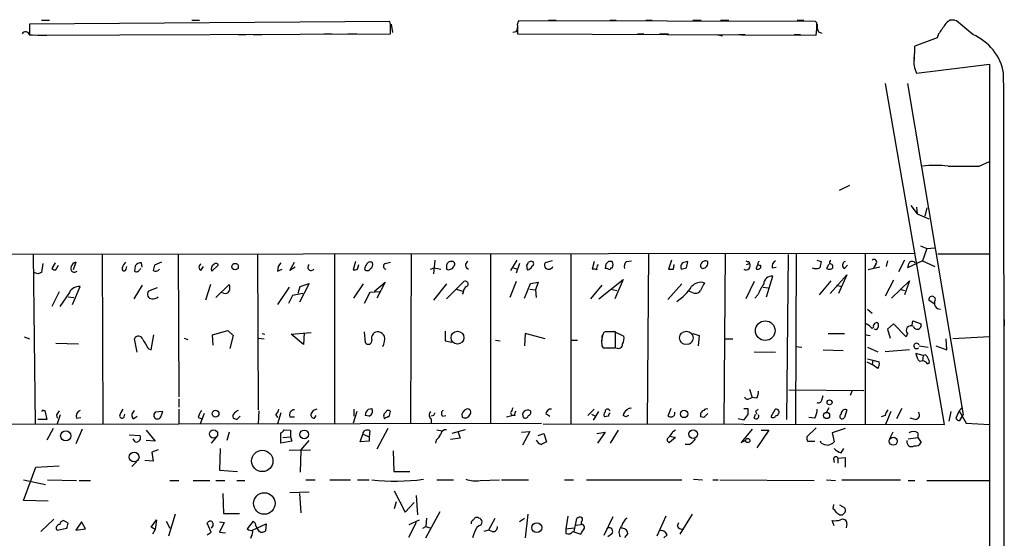
# Model space of a CAD drawing. Extents: x -2 to 726, y 9 to 877.
# Drawn here: x 596 to 726, y 800 to 868 of the extents above; entities that cross this region are included whole.
import ezdxf

# ---------------------------------------------------------------- set-up
doc = ezdxf.new("R2010")
doc.units = 0
doc.header["$MEASUREMENT"] = 0
doc.layers.add('MAIN', color=5, linetype='CONTINUOUS')

msp = doc.modelspace()

# ---------------------------------------------------------------- linework, layer by layer
at = {"layer": 'MAIN'}
for p, q in [((645.0753, 867.7486), (597.7467, 867.41)), ((599.3553, 867.918), (600.3713, 867.918)), ((619.0827, 867.918), (620.0987, 867.918)), ((645.16, 867.41), (645.0753, 867.7486)), ((700.9553, 867.7486), (662.0087, 867.8333)), ((665.9033, 867.918), (666.9193, 867.918)), ((673.9467, 867.918), (674.7933, 867.918)), ((678.688, 867.918), (679.5347, 867.918)), ((684.8687, 867.918), (685.9693, 867.918)), ((688.5093, 867.918), (689.61, 867.918)), ((698.5847, 867.918), (699.4313, 867.918)), ((701.1247, 867.5793), (700.9553, 867.7486)), ((719.1587, 868.0026), (718.566, 867.918)), ((721.614, 866.0553), (719.4973, 867.8333)), ((597.7467, 867.41), (597.7467, 865.9706)), ((645.2447, 867.41), (645.414, 866.3093)), ((661.67, 866.394), (661.2467, 866.3093)), ((661.8393, 867.156), (661.8393, 866.14)), ((701.3787, 866.394), (701.802, 866.2246)), ((597.7467, 865.9706), (645.16, 866.14)), ((597.7467, 866.0553), (598.5933, 865.9706)), ((598.8473, 865.9706), (600.0327, 865.9706)), ((625.1787, 866.0553), (626.1947, 866.0553)), ((627.126, 866.0553), (628.3113, 866.0553)), ((636.4393, 866.14), (637.4553, 866.14)), ((639.572, 866.14), (640.7573, 866.14)), ((661.8393, 866.14), (701.04, 865.9706)), ((677.5873, 866.14), (678.434, 866.14)), ((680.466, 866.14), (681.6513, 866.14)), ((687.9167, 866.0553), (688.7633, 865.886)), ((690.88, 866.0553), (691.7267, 866.0553)), ((698.1613, 866.0553), (699.008, 866.0553)), ((716.9573, 865.632), (713.994, 864.5313)), ((717.1267, 866.14), (716.9573, 865.632)), ((713.9093, 863.2613), (713.9093, 862.6686)), ((714.248, 860.9753), (723.8153, 862.1606)), ((723.8153, 862.1606), (723.8153, 700.024)), ((717.8887, 814.832), (710.184, 859.6206)), ((713.0627, 859.6206), (720.344, 816.102)), ((722.4607, 848.7833), (723.8153, 849.376)), ((705.4427, 846.2433), (704.088, 845.566)), ((713.486, 843.6186), (714.3327, 842.518)), ((714.248, 843.3646), (714.3327, 842.518)), ((715.6027, 843.28), (715.3487, 842.1793)), ((714.3327, 842.518), (715.8567, 841.8406)), ((714.756, 838.2846), (715.6027, 837.946)), ((715.6027, 837.946), (715.01, 836.3373)), ((715.6027, 837.946), (716.6187, 838.0306)), ((556.006, 837.184), (713.9093, 837.3533)), ((598.2547, 837.184), (598.5087, 814.9166)), ((607.314, 837.184), (607.3987, 814.9166)), ((617.3047, 837.184), (617.3893, 818.4726)), ((627.7187, 837.184), (627.8033, 816.7793)), ((637.794, 837.2686), (637.794, 815.0013)), ((647.8693, 837.2686), (647.7847, 815.0013)), ((658.2833, 837.2686), (658.2833, 815.0013)), ((668.8667, 837.2686), (668.8667, 814.9166)), ((679.0267, 837.2686), (678.8573, 814.9166)), ((689.102, 837.2686), (688.9327, 814.9166)), ((697.3993, 837.184), (697.1453, 815.5093)), ((698.4153, 837.2686), (698.3307, 814.9166)), ((707.4747, 837.2686), (707.4747, 814.9166)), ((717.042, 837.2686), (723.8153, 837.2686)), ((599.5247, 835.9986), (599.3553, 834.8133)), ((601.1333, 836.0833), (600.71, 835.3213)), ((601.218, 835.152), (601.5567, 835.7446)), ((603.8427, 836.168), (603.504, 835.152)), ((610.4467, 835.2366), (610.5313, 835.5753)), ((611.632, 835.66), (611.5473, 834.9826)), ((612.2247, 835.152), (612.394, 835.3213)), ((612.5633, 835.4906), (612.4787, 836.0833)), ((615.1033, 836.168), (614.172, 835.7446)), ((620.268, 835.0673), (620.6067, 835.5753)), ((621.7073, 834.9826), (622.554, 835.7446)), ((630.3433, 834.9826), (630.936, 835.2366)), ((631.952, 835.0673), (632.5447, 836.168)), ((632.6293, 835.4906), (631.952, 835.0673)), ((640.588, 836.2526), (640.2493, 835.152)), ((640.842, 835.2366), (641.0113, 835.8293)), ((644.4827, 835.9986), (645.16, 836.168)), ((650.4093, 835.2366), (650.9173, 835.406)), ((651.002, 836.422), (650.8327, 834.644)), ((650.9173, 835.406), (651.764, 835.2366)), ((652.526, 835.66), (652.526, 835.2366)), ((661.7547, 836.422), (660.908, 835.0673)), ((661.3313, 835.406), (661.8393, 835.2366)), ((662.0933, 835.9986), (661.67, 834.7286)), ((663.0247, 835.7446), (663.1093, 835.152)), ((663.5327, 836.2526), (663.2787, 836.168)), ((666.4113, 836.3373), (665.48, 836.0833)), ((671.9147, 836.2526), (671.6607, 835.2366)), ((673.4387, 835.914), (673.354, 835.3213)), ((674.2853, 836.2526), (673.7773, 836.2526)), ((674.116, 835.406), (674.2853, 835.406)), ((676.148, 836.2526), (676.8253, 836.3373)), ((682.0747, 836.422), (681.6513, 835.2366)), ((682.3287, 835.2366), (682.4133, 835.8293)), ((684.022, 835.406), (684.1913, 836.2526)), ((691.896, 835.8293), (692.3193, 835.9986)), ((692.2347, 836.2526), (692.3193, 835.9986)), ((693.2507, 835.4906), (693.42, 835.8293)), ((695.2827, 835.406), (695.7907, 835.4906)), ((701.1247, 836.422), (701.7173, 836.2526)), ((702.4793, 835.3213), (702.7333, 835.914)), ((704.7653, 835.3213), (705.1887, 835.7446)), ((709.422, 835.4906), (707.898, 835.152)), ((708.914, 835.914), (708.5753, 835.406)), ((710.438, 836.3373), (710.2687, 835.5753)), ((712.6393, 836.422), (711.8773, 834.898)), ((715.01, 836.3373), (713.0627, 835.406)), ((715.01, 836.3373), (716.6187, 835.5753)), ((598.8473, 834.644), (598.3393, 834.8133)), ((694.5207, 831.596), (695.3673, 834.3053)), ((702.9027, 832.0193), (705.104, 834.4746)), ((705.104, 834.4746), (704.0033, 832.0193)), ((603.4193, 830.58), (604.4353, 832.9506)), ((612.5633, 833.12), (611.4627, 831.342)), ((614.5107, 832.7813), (613.41, 832.358)), ((621.538, 833.2046), (620.8607, 831.1726)), ((622.2153, 831.5113), (623.9933, 833.2046)), ((631.8673, 832.866), (630.3433, 830.58)), ((633.0527, 832.104), (633.3067, 832.9506)), ((634.492, 833.374), (633.222, 830.9186)), ((633.3067, 832.9506), (634.492, 833.374)), ((640.334, 831.4266), (641.604, 833.2893)), ((643.0433, 832.358), (644.4827, 833.5433)), ((644.4827, 833.5433), (643.382, 831.4266)), ((652.526, 833.2893), (650.8327, 831.1726)), ((652.526, 831.342), (654.7273, 833.5433)), ((653.796, 832.612), (654.6427, 832.358)), ((661.67, 833.628), (660.8233, 831.5113)), ((662.7707, 831.4266), (663.5327, 833.374)), ((663.448, 832.612), (664.21, 832.5273)), ((663.5327, 833.374), (664.5487, 833.5433)), ((664.5487, 833.5433), (664.21, 832.5273)), ((672.9307, 833.12), (671.4067, 831.342)), ((672.5073, 831.342), (675.7247, 833.882)), ((674.116, 832.612), (674.878, 832.4426)), ((675.7247, 833.882), (674.624, 831.342)), ((683.4293, 833.2893), (681.5667, 831.2573)), ((692.912, 833.628), (691.8113, 831.342)), ((694.0973, 832.866), (694.7747, 832.7813)), ((702.9873, 833.7126), (701.4633, 831.85)), ((703.7493, 833.12), (704.4267, 832.9506)), ((711.2, 833.7973), (710.0993, 831.6806)), ((710.946, 831.4266), (713.3167, 833.7126)), ((712.0467, 832.612), (712.6393, 832.4426)), ((713.3167, 833.7126), (712.6393, 831.85)), ((601.6413, 832.2733), (600.71, 830.326)), ((602.996, 832.1886), (601.726, 830.326)), ((602.8267, 831.596), (603.5887, 831.5113)), ((623.2313, 832.104), (622.8927, 832.1886)), ((632.2907, 831.7653), (631.7827, 830.7493)), ((633.6453, 832.0193), (632.2907, 831.7653)), ((642.4507, 832.1886), (641.6887, 830.7493)), ((643.89, 832.2733), (642.4507, 832.1886)), ((654.7273, 832.1886), (654.558, 831.9346)), ((664.21, 832.5273), (664.2947, 831.5113)), ((684.784, 832.1886), (684.3607, 832.358)), ((693.42, 831.85), (692.9967, 831.4266)), ((716.534, 830.6646), (715.8567, 831.1726)), ((707.8133, 829.9873), (708.406, 829.4793)), ((708.406, 827.4473), (708.5753, 827.6166)), ((711.2, 828.04), (710.438, 827.3626)), ((712.8933, 826.3466), (711.2, 828.04)), ((713.6553, 827.8706), (713.74, 828.4633)), ((713.74, 828.4633), (714.8407, 828.04)), ((725.7627, 828.6326), (725.7627, 827.786)), ((597.0693, 826.3466), (597.7467, 826.0926)), ((613.7487, 824.6533), (614.0873, 826.6006)), ((618.0667, 826.1773), (618.5747, 826.008)), ((621.792, 826.6006), (623.824, 827.1933)), ((621.8767, 825.246), (621.792, 826.6006)), ((623.824, 827.1933), (624.5013, 826.516)), ((624.5013, 826.516), (624.078, 824.8226)), ((627.888, 826.1773), (628.5653, 826.0926)), ((628.3113, 826.77), (628.65, 826.6853)), ((632.1213, 826.6853), (634.746, 826.9393)), ((633.73, 825.3306), (632.1213, 826.6853)), ((633.8147, 826.8546), (633.73, 825.3306)), ((641.6887, 827.024), (641.858, 825.5846)), ((652.3567, 827.1086), (652.3567, 825.8386)), ((662.8553, 826.77), (662.7707, 825.1613)), ((665.48, 826.0926), (662.8553, 826.77)), ((672.9307, 826.516), (672.9307, 825.8386)), ((673.354, 827.024), (673.1847, 826.9393)), ((674.4547, 827.1086), (675.8093, 826.4313)), ((674.7087, 824.9073), (674.7087, 827.024)), ((684.8687, 826.77), (685.7153, 826.516)), ((685.7153, 826.516), (685.546, 825.1613)), ((702.6487, 826.77), (704.7653, 826.77)), ((707.644, 826.6006), (708.152, 826.516)), ((708.9987, 827.278), (708.66, 827.3626)), ((710.438, 827.3626), (710.7767, 826.1773)), ((713.0627, 826.77), (712.8933, 826.3466)), ((723.8153, 826.3466), (718.9893, 826.0926)), ((601.218, 825.5), (604.1813, 825.4153)), ((611.886, 824.3146), (611.5473, 826.0926)), ((652.3567, 825.8386), (653.2033, 825.6693)), ((658.9607, 825.9233), (659.5533, 825.8386)), ((668.8667, 825.9233), (669.7133, 825.9233)), ((672.9307, 825.1613), (673.1, 824.9073)), ((673.1, 824.9073), (674.7087, 824.9073)), ((689.102, 826.0926), (690.118, 826.0926)), ((698.3307, 825.0766), (699.1773, 824.992)), ((707.8133, 824.992), (709.168, 824.3993)), ((714.5867, 825.1613), (715.772, 824.992)), ((716.788, 825.1613), (718.2273, 824.6533)), ((718.2273, 824.6533), (718.1427, 826.0926)), ((613.3253, 824.8226), (613.7487, 824.6533)), ((692.912, 824.3993), (695.706, 824.3146)), ((701.9713, 824.6533), (704.596, 824.5686)), ((713.3167, 824.6533), (710.0993, 824.3993)), ((715.0947, 823.8913), (714.1633, 824.1453)), ((715.0947, 823.8913), (715.01, 823.214)), ((715.4333, 823.976), (715.0947, 823.8913)), ((707.7287, 823.0446), (708.406, 822.706)), ((707.8133, 823.468), (708.4907, 823.2986)), ((708.4907, 823.2986), (708.406, 822.706)), ((709.168, 822.198), (708.406, 822.706)), ((708.4907, 823.2986), (709.3373, 823.0446)), ((715.6873, 822.7906), (715.9413, 822.96)), ((692.2347, 818.2186), (692.658, 818.388)), ((692.3193, 819.4886), (692.658, 818.388)), ((693.2507, 818.3033), (692.658, 818.388)), ((697.484, 819.404), (707.3053, 819.3193)), ((701.802, 818.0493), (701.9713, 818.642)), ((705.7813, 819.3193), (705.5273, 818.642)), ((617.3893, 818.2186), (617.3893, 817.118)), ((719.836, 816.61), (720.2593, 817.118)), ((599.6093, 816.6946), (599.7787, 816.6946)), ((599.7787, 816.6946), (600.0327, 815.5093)), ((601.3027, 816.102), (601.3873, 815.6786)), ((601.8107, 816.102), (601.3873, 814.9166)), ((610.1927, 815.848), (610.2773, 816.1866)), ((611.378, 815.594), (611.886, 815.9326)), ((615.2727, 816.5253), (614.2567, 816.4406)), ((615.0187, 815.848), (615.2727, 816.5253)), ((617.3893, 816.864), (617.3893, 814.9166)), ((620.6913, 816.2713), (620.1833, 814.9166)), ((625.0093, 815.5093), (625.4327, 815.9326)), ((627.888, 816.61), (627.8033, 814.9166)), ((630.0893, 816.102), (630.3433, 815.7633)), ((630.7667, 816.356), (630.3433, 814.9166)), ((631.952, 815.848), (632.5447, 815.848)), ((635, 816.6946), (634.746, 816.2713)), ((635.1693, 815.6786), (635.4233, 816.0173)), ((640.7573, 816.5253), (640.2493, 815.0013)), ((640.334, 816.864), (640.334, 815.9326)), ((642.366, 815.9326), (641.858, 816.0173)), ((642.2813, 816.864), (642.7047, 816.9486)), ((644.9907, 815.848), (645.16, 816.5253)), ((650.8327, 816.0173), (650.494, 815.9326)), ((652.018, 815.9326), (652.4413, 816.0173)), ((660.4, 815.848), (661.0773, 816.0173)), ((660.908, 816.356), (661.0773, 816.0173)), ((661.5007, 816.0173), (661.0773, 816.0173)), ((665.5647, 816.2713), (666.0727, 815.9326)), ((671.9147, 816.864), (671.068, 816.0173)), ((671.576, 816.1866), (672.084, 815.9326)), ((671.83, 815.4246), (672.5073, 816.5253)), ((673.7773, 815.9326), (673.2693, 815.848)), ((673.862, 816.7793), (674.0313, 816.6946)), ((676.0633, 815.848), (675.7247, 816.0173)), ((681.99, 816.9486), (681.5667, 815.9326)), ((686.308, 815.7633), (685.8847, 815.848)), ((691.5573, 816.9486), (692.0653, 816.9486)), ((692.912, 815.6786), (693.0813, 816.1866)), ((693.0813, 816.5253), (693.2507, 816.1866)), ((695.6213, 816.7793), (695.1133, 815.848)), ((702.7333, 817.0333), (702.3947, 816.4406)), ((705.104, 816.7793), (704.7653, 815.7633)), ((710.0993, 816.0173), (709.5913, 815.848)), ((710.8613, 816.5253), (710.184, 814.832)), ((712.3007, 816.9486), (711.6233, 815.594)), ((718.7353, 816.5253), (718.4813, 815.2553)), ((719.836, 816.61), (719.4127, 815.6786)), ((719.836, 816.61), (720.7673, 815.0013)), ((719.9207, 815.34), (720.344, 816.102)), ((556.0907, 814.832), (664.972, 815.0013)), ((600.0327, 815.5093), (598.8473, 815.5093)), ((603.9273, 815.6786), (604.52, 815.7633)), ((619.9293, 815.7633), (620.4373, 815.594)), ((650.494, 815.594), (650.494, 815.0013)), ((665.226, 814.9166), (717.8887, 814.832)), ((691.5573, 815.4246), (690.7953, 815.594)), ((700.8707, 815.6786), (700.1087, 815.7633)), ((714.0787, 815.5093), (713.4013, 815.6786)), ((720.7673, 815.0013), (723.8153, 814.832)), ((600.8793, 814.324), (600.0327, 812.8)), ((604.6893, 814.2393), (603.8427, 812.292)), ((610.87, 813.4773), (612.3093, 813.3926)), ((613.0713, 814.07), (614.2567, 812.6306)), ((622.3, 813.2233), (621.6227, 812.3766)), ((623.9933, 813.816), (623.6547, 812.7153)), ((630.7667, 812.3766), (630.7667, 813.7313)), ((631.0207, 813.1386), (632.0367, 813.2233)), ((631.19, 814.1546), (632.0367, 814.07)), ((632.0367, 814.07), (632.0367, 813.2233)), ((632.0367, 813.2233), (632.206, 812.6306)), ((641.1807, 812.546), (641.5193, 813.562)), ((641.5193, 813.562), (642.366, 813.2233)), ((642.4507, 813.9853), (642.366, 813.2233)), ((642.366, 813.2233), (642.366, 812.6306)), ((644.8213, 814.324), (643.382, 811.6146)), ((651.256, 814.1546), (651.9333, 813.9853)), ((654.9813, 814.1546), (653.2033, 813.6466)), ((654.05, 813.816), (654.304, 813.054)), ((662.3473, 813.816), (663.448, 813.9006)), ((663.448, 813.9006), (662.5167, 812.1226)), ((664.5487, 813.3926), (665.3107, 813.6466)), ((665.3107, 813.6466), (665.6493, 812.546)), ((672.2533, 813.6466), (673.354, 813.816)), ((673.354, 813.816), (672.338, 812.3766)), ((675.0473, 814.07), (674.0313, 812.3766)), ((681.9053, 813.308), (682.5827, 813.1386)), ((682.244, 813.9006), (682.5827, 814.1546)), ((692.658, 814.2393), (691.2187, 812.4613)), ((694.8593, 814.07), (693.2507, 811.784)), ((693.8433, 814.07), (694.8593, 814.07)), ((701.04, 814.4086), (699.8547, 813.2233)), ((704.85, 814.324), (703.1567, 813.7313)), ((703.1567, 813.7313), (703.4107, 812.546)), ((711.1153, 813.816), (710.692, 812.9693)), ((714.4173, 813.7313), (714.4173, 813.1386)), ((611.632, 812.546), (611.378, 812.9693)), ((614.2567, 812.6306), (613.0713, 812.7153)), ((632.206, 812.6306), (630.7667, 812.3766)), ((633.3913, 811.4453), (634.492, 812.7153)), ((642.366, 812.6306), (641.1807, 812.546)), ((651.1713, 812.8), (651.0867, 812.3766)), ((654.304, 813.054), (653.034, 812.8846)), ((682.5827, 813.1386), (681.8207, 812.4613)), ((684.4453, 812.2073), (683.8527, 812.2073)), ((691.2187, 812.4613), (691.8113, 812.8)), ((699.9393, 812.6306), (700.8707, 812.6306)), ((701.7173, 812.3766), (701.6327, 812.6306)), ((713.1473, 812.9693), (714.4173, 813.1386)), ((714.4173, 813.1386), (714.8407, 812.4613)), ((614.68, 811.53), (613.8333, 811.1913)), ((613.8333, 811.1913), (614.0027, 810.006)), ((622.808, 811.6993), (622.7233, 808.8206)), ((631.8673, 811.4453), (634.6613, 811.53)), ((633.3913, 811.4453), (633.3067, 808.5666)), ((645.4987, 811.3606), (645.5833, 808.6513)), ((704.342, 811.1066), (704.6807, 811.6993)), ((598.5933, 809.244), (601.6413, 809.4133)), ((611.8013, 809.9213), (611.2087, 809.3286)), ((614.0027, 810.006), (612.902, 810.0906)), ((703.326, 810.3446), (703.4107, 809.8366)), ((703.9187, 810.4293), (704.85, 810.514)), ((703.9187, 810.4293), (703.9187, 809.752)), ((704.85, 810.514), (704.85, 809.244)), ((596.9847, 804.8413), (598.5933, 809.244)), ((622.7233, 808.8206), (625.094, 808.6513)), ((645.5833, 808.6513), (647.7, 808.6513)), ((596.9847, 807.5506), (599.8633, 806.958)), ((600.1173, 807.5506), (603.9273, 807.466)), ((604.266, 807.466), (605.79, 807.466)), ((616.204, 807.466), (617.3893, 807.466)), ((619.252, 807.466), (621.4533, 807.466)), ((622.2153, 807.466), (623.4007, 807.466)), ((625.0093, 807.466), (626.0253, 807.466)), ((634.0687, 807.5506), (635.254, 807.5506)), ((637.2013, 807.5506), (639.9107, 807.5506)), ((640.842, 807.5506), (642.366, 807.5506)), ((651.256, 807.5506), (653.4573, 807.5506)), ((656.9287, 807.466), (659.4687, 807.5506)), ((659.7227, 807.5506), (663.2787, 807.5506)), ((668.02, 807.5506), (669.2053, 807.5506)), ((670.8987, 807.5506), (683.4293, 807.5506)), ((684.9533, 807.6353), (686.1387, 807.5506)), ((687.4933, 807.5506), (688.1707, 807.5506)), ((688.4247, 807.5506), (700.786, 807.466)), ((702.3947, 807.5506), (703.58, 807.466)), ((704.4267, 807.5506), (712.1313, 807.5506)), ((713.1473, 807.466), (713.994, 807.466)), ((715.6027, 807.466), (723.7307, 807.466)), ((623.1467, 805.7726), (623.2313, 803.148)), ((634.492, 805.942), (631.952, 805.8573)), ((633.222, 805.7726), (633.3913, 803.2326)), ((645.668, 806.1113), (647.1073, 803.3173)), ((648.5467, 805.5186), (648.716, 802.9786)), ((600.202, 804.7566), (596.9847, 804.8413)), ((645.922, 804.672), (645.668, 803.7406)), ((647.1073, 803.3173), (648.2927, 804.5873)), ((703.326, 804.3333), (703.2413, 803.7406)), ((704.7653, 803.91), (704.1727, 804.2486)), ((616.8813, 803.0633), (616.0347, 800.1846)), ((623.2313, 803.148), (625.348, 803.148)), ((649.8167, 799.9306), (651.6793, 803.402)), ((663.194, 803.0633), (662.8553, 799.9306)), ((684.784, 803.0633), (683.1753, 800.4386)), ((704.1727, 802.9786), (704.5113, 802.9786)), ((600.964, 802.386), (599.2707, 800.7773)), ((602.8267, 801.878), (602.234, 802.2166)), ((604.6047, 802.0473), (603.8427, 800.9466)), ((605.1127, 801.116), (604.6047, 802.0473)), ((613.7487, 801.37), (614.426, 802.3013)), ((614.426, 802.3013), (614.2567, 801.0313)), ((615.696, 802.132), (616.204, 801.2006)), ((621.6227, 800.6926), (621.1147, 801.878)), ((621.8767, 801.624), (621.6227, 801.2006)), ((622.7233, 802.0473), (623.316, 801.9626)), ((623.316, 801.9626), (622.7233, 800.6926)), ((627.126, 802.132), (626.364, 801.116)), ((627.0413, 800.9466), (628.8193, 801.7933)), ((627.38, 801.878), (627.126, 802.132)), ((628.8193, 801.7933), (628.7347, 800.862)), ((648.5467, 801.9626), (647.5307, 800.0153)), ((647.6153, 801.7086), (648.97, 802.3013)), ((649.9013, 802.5553), (649.8167, 801.4546)), ((658.876, 802.4706), (658.0293, 800.9466)), ((662.7707, 802.4706), (662.0933, 802.0473)), ((668.4433, 802.8093), (668.1893, 801.116)), ((669.29, 800.7773), (669.6287, 802.4706)), ((669.544, 801.624), (670.2213, 801.7086)), ((670.2213, 802.0473), (670.2213, 801.7086)), ((670.3907, 801.7086), (670.2213, 801.7086)), ((674.37, 802.7246), (673.1847, 800.2693)), ((681.3127, 802.8093), (680.1273, 800.1846)), ((682.8367, 801.5393), (683.006, 801.9626)), ((703.4107, 801.5393), (703.1567, 802.2166)), ((705.104, 801.7933), (705.0193, 801.2853)), ((601.3873, 800.9466), (602.6573, 801.2006)), ((603.8427, 800.9466), (605.1127, 801.116)), ((614.2567, 801.0313), (613.7487, 801.37)), ((614.2567, 801.0313), (613.918, 800.4386)), ((621.1147, 800.354), (621.6227, 800.6926)), ((622.7233, 800.6926), (623.4853, 800.608)), ((649.3933, 801.2006), (649.8167, 801.4546)), ((649.8167, 801.4546), (650.3247, 801.2853)), ((656.082, 800.354), (655.9127, 799.9306)), ((658.0293, 800.9466), (657.4367, 800.7773)), ((658.5373, 800.7773), (658.0293, 800.9466)), ((668.1893, 801.116), (669.29, 801.2853)), ((668.1893, 801.116), (668.1893, 800.5233)), ((669.1207, 800.7773), (670.1367, 800.4386)), ((674.2007, 800.4386), (673.6927, 800.1)), ((676.3173, 800.5233), (675.894, 800.0153)), ((681.482, 800.354), (681.0587, 799.9306)), ((626.872, 800.1), (626.7873, 799.846))]:
    msp.add_line(p, q, dxfattribs=at)
for centre, radius in [((624.7553, 835.5753), 0.4233), ((694.3729, 827.1613), 1.2887), ((653.961, 826.24), 0.8453), ((684.0169, 826.2083), 0.8837), ((702.818, 817.7389), 0.3217), ((622.1968, 816.2576), 0.4456), ((683.7149, 816.2161), 0.4815), ((702.4215, 816.0158), 0.4063), ((602.5202, 813.348), 0.6659), ((621.9287, 813.5929), 0.5429), ((633.8344, 813.5362), 0.5767), ((684.9067, 813.566), 0.5843), ((692.0834, 812.7335), 0.2801), ((711.1848, 812.6409), 0.5252), ((611.5032, 810.5578), 0.6406), ((628.3287, 810.0507), 1.4007), ((628.5963, 804.4629), 1.4111), ((664.3753, 801.2871), 0.6505)]:
    msp.add_circle(centre, radius, dxfattribs=at)
for centre, radius, start, end in [((662.4322, 867.3676), 0.6295, 132.282873, 199.640967), ((693.8434, 867.1561), 7.2936, 350.645644, 3.326374), ((718.9893, 866.8172), 1.136, 63.437204, 153.430438), ((597.2641, 865.9113), 0.5037, 16.614249, 152.997468), ((327.66, 866.775), 317.5006, 359.885409, 0.114591), ((660.4849, 867.1136), 1.3865, 328.733619, 12.344134), ((702.5645, 867.1138), 1.3872, 167.671, 211.258436), ((1013.8582, 655.0947), 364.1287, 144.349103, 144.578298), ((718.928, 859.7409), 6.8619, 10.363398, 66.956219), ((706.7127, 864.1081), 7.2936, 350.645644, 3.326374), ((717.2443, 862.4996), 3.3617, 172.771398, 206.963689), ((-39512.2212, 780.4995), 40237.9797, 359.8854085, 0.11459141), ((716.7033, 832.271), 16.5989, 84.144568, 95.855089), ((720.4287, 1864.7824), 1016.0011, 269.8854085, 270.1145916), ((708.66, 836.168), 0.3592, 315, 135), ((601.0909, 835.6175), 0.4825, 217.869776, 285.271781), ((603.664, 835.3214), 0.4857, 148.479834, 315.767457), ((604.012, 835.406), 0.7806, 102.526419, 167.473581), ((610.1811, 835.2867), 0.2702, 153.795355, 349.317839), ((611.5641, 835.0016), 1.675, 135.863544, 166.028469), ((612.5185, 834.9452), 1.1388, 92.00285, 141.120178), ((783.4416, 793.0736), 174.5652, 165.851163, 166.080306), ((614.3272, 835.646), 0.6635, 240.718925, 321.898552), ((620.4938, 835.4906), 0.4798, 118.071082, 241.923298), ((622.2578, 835.2789), 0.6252, 118.311308, 208.290824), ((622.2435, 835.6882), 0.3156, 10.295103, 153.434949), ((631.7059, 835.0902), 1.3669, 133.402193, 184.515088), ((634.74, 835.4846), 0.4246, 125.73374, 324.26626), ((640.4188, 836.0832), 0.9465, 259.683783, 296.559637), ((642.7302, 835.1773), 0.9587, 137.151439, 176.453861), ((642.1331, 835.4695), 0.4286, 212.915146, 339.7725), ((642.493, 835.7022), 0.4827, 52.135426, 164.734471), ((642.2812, 835.8293), 0.5681, 296.574073, 26.56054), ((644.6202, 835.6282), 0.3952, 110.365948, 262.306667), ((653.1044, 835.6742), 0.5786, 88.583743, 181.406357), ((652.78, 835.5756), 0.4236, 233.157154, 306.842846), ((653.0281, 835.6779), 0.4413, 270.765975, 346.555777), ((653.214, 835.8769), 0.3875, 308.893036, 104.233431), ((655.5577, 835.7609), 0.5461, 115.800277, 253.731823), ((662.7279, 836.2106), 0.5524, 302.493463, 355.577431), ((663.0307, 835.9624), 0.8142, 275.539741, 338.198591), ((663.6597, 835.9563), 0.3224, 293.200924, 113.200924), ((666.0121, 835.7567), 0.6243, 148.458631, 224.22122), ((665.9034, 835.9139), 0.6826, 240.249913, 330.257201), ((671.8302, 834.3058), 0.9461, 63.434949, 100.320555), ((673.0158, 835.3211), 0.781, 139.408253, 192.504141), ((673.4809, 834.8556), 0.4827, 52.11877, 105.242626), ((758.2579, 751.4334), 119.7133, 134.885408, 135.114592), ((673.9043, 835.4059), 0.2116, 233.124688, 0.027065), ((673.4394, 835.8293), 0.9459, 333.415987, 26.584013), ((676.797, 835.5753), 0.938, 133.777634, 195.710475), ((681.99, 1004.5864), 169.3501, 269.885409, 270.114592), ((684.0645, 835.5329), 0.7785, 135.005204, 202.37413), ((641.3275, 1004.6697), 174.5652, 283.927638, 284.156789), ((726.185, 666.8137), 174.5652, 103.919694, 104.148837), ((686.2799, 835.7164), 0.4196, 137.742842, 250.334234), ((686.5196, 835.7023), 0.625, 61.692415, 151.700486), ((686.0925, 836.0668), 0.747, 273.546189, 14.402732), ((691.849, 835.7069), 0.5534, 238.191056, 31.808944), ((692.1077, 836.7186), 0.483, 232.140624, 285.244715), ((693.293, 835.3636), 0.1339, 108.421413, 288.421413), ((693.4454, 835.5753), 0.3561, 251.992396, 28.385751), ((693.674, 835.9986), 0.2678, 108.441716, 288.441716), ((696.1151, 835.5895), 0.8524, 118.681808, 192.43184), ((701.04, 836.7377), 1.4253, 249.119783, 290.880217), ((913.2873, 793.5034), 215.8457, 168.576788, 168.805966), ((702.818, 835.9562), 0.7196, 241.921424, 298.078576), ((703.284, 836.0409), 0.483, 127.902035, 195.233269), ((702.9132, 835.5753), 0.3518, 313.790922, 105.69933), ((705.0225, 835.7674), 0.515, 109.571495, 240.0343), ((714.5848, 835.322), 1.5244, 146.291169, 176.841227), ((713.6412, 835.6174), 0.6391, 46.800603, 120.513272), ((641.4238, 707.7363), 133.8593, 108.316987, 108.546184), ((611.8134, 835.3576), 0.4598, 234.640488, 333.440521), ((695.211, 833.2883), 1.0289, 81.262728, 179.944319), ((604.2871, 831.4901), 1.468, 84.205909, 151.5861), ((622.9779, 832.7813), 1.1001, 337.369719, 22.630281), ((655.5103, 832.2522), 0.7855, 117.243539, 184.643715), ((654.9929, 833.2854), 0.3702, 295.235729, 135.842685), ((679.3324, 836.3702), 6.3637, 302.503855, 327.496145), ((685.9693, 831.7934), 1.7181, 75.734063, 137.66081), ((940.1385, 705.9507), 283.981, 153.320357, 153.54954), ((698.8949, 829.8728), 5.821, 144.060697, 160.143371), ((613.8394, 831.9407), 0.5988, 135.818745, 269.416248), ((613.8443, 832.8437), 1.5017, 269.580314, 303.813876), ((623.4853, 832.6121), 0.568, 243.43946, 333.425927), ((685.2108, 832.851), 0.788, 237.205358, 328.783105), ((716.28, 831.2502), 0.4304, 349.611797, 190.388203), ((717.3628, 830.7633), 0.7762, 148.175365, 271.321408), ((706.839, 826.2188), 1.9912, 38.095812, 66.153792), ((709.041, 827.7436), 0.4827, 74.745922, 195.254078), ((708.4706, 827.855), 0.7822, 312.46635, 26.931928), ((713.486, 827.2011), 0.6041, 55.896926, 225.523051), ((714.3327, 827.8706), 0.5355, 198.431565, 18.441716), ((612.0819, 825.845), 0.5892, 16.062961, 155.148786), ((643.5372, 826.1633), 0.8664, 83.451663, 196.081652), ((642.831, 825.2028), 1.9912, 38.095812, 66.153792), ((642.4644, 826.0927), 1.963, 328.82751, 9.932571), ((675.5709, 825.6913), 2.6929, 152.390105, 191.350825), ((674.0313, 488.3743), 338.6504, 89.885392, 90.114592), ((674.4549, 826.1349), 1.3865, 328.733619, 12.344134), ((909.3256, 994.7339), 341.3005, 209.62767, 209.856862), ((642.2496, 825.8333), 0.4639, 212.419092, 11.186403), ((675.0763, 825.3953), 0.5641, 239.889781, 2.031994), ((714.2382, 825.1532), 0.3606, 14.91095, 317.011327), ((715.6313, 824.2443), 1.4713, 183.858111, 229.271992), ((714.4208, 822.8347), 1.5257, 4.710935, 48.422285), ((708.4063, 822.7906), 0.965, 322.117206, 15.260326), ((714.9677, 822.3252), 0.857, 32.892696, 110.234435), ((692.023, 818.5432), 0.3875, 190.497939, 303.11188), ((691.2478, 819.3498), 2.2598, 332.413275, 357.077961), ((701.3364, 818.1339), 0.4733, 243.429535, 349.701651), ((599.5247, 816.6099), 0.1197, 45.033843, 224.966157), ((728.4719, 731.7061), 152.6259, 146.200557, 146.42974), ((604.7035, 815.9255), 0.8145, 109.224648, 197.645249), ((611.9068, 815.4461), 2.3575, 143.027543, 168.09094), ((609.9104, 815.9891), 0.3155, 190.316217, 333.443068), ((611.8578, 816.0362), 0.6524, 118.419119, 222.66472), ((614.5711, 816.0586), 0.4947, 129.455632, 334.802575), ((622.2368, 815.2761), 2.3584, 143.024664, 168.077809), ((625.0944, 815.8902), 0.6297, 132.290215, 199.634851), ((709.5746, 689.5254), 152.6259, 123.57026, 123.799443), ((628.8861, 817.2692), 1.6763, 315.870102, 346.011837), ((632.5588, 816.1161), 0.6633, 91.217957, 203.837087), ((635.1355, 816.102), 0.4247, 156.507351, 274.56424), ((677.604, 689.7794), 133.8752, 108.327138, 108.556321), ((643.0015, 815.9748), 1.1443, 129.005449, 177.871491), ((642.131, 816.5754), 0.6844, 290.081808, 33.044574), ((644.8001, 815.9538), 0.5396, 115.558299, 221.822252), ((645.05, 814.8911), 0.9587, 93.546139, 132.848561), ((644.8778, 816.3842), 0.3155, 26.565051, 169.704897), ((650.8508, 816.096), 0.6158, 135.802667, 234.596423), ((735.5623, 773.8767), 94.6305, 153.3271, 153.556364), ((652.2922, 816.2878), 0.4488, 114.977557, 232.333315), ((655.4282, 816.0212), 0.8873, 108.224626, 191.256743), ((654.9672, 816.37), 0.6633, 231.906817, 336.170814), ((655.293, 816.4445), 0.443, 309.366754, 108.737622), ((830.3922, 732.0247), 189.3057, 153.31696, 153.546156), ((661.8392, 816.1867), 0.3785, 116.551512, 206.585359), ((663.1517, 816.0935), 0.6419, 53.585388, 210.960695), ((662.8553, 816.1162), 0.4348, 234.255523, 346.852289), ((663.2081, 816.3983), 0.3875, 280.497939, 33.11188), ((666.2913, 816.1233), 0.7415, 87.263766, 168.48701), ((673.5811, 816.1058), 0.4046, 124.149649, 219.584353), ((673.6503, 816.5465), 0.3147, 47.717737, 199.667298), ((674.3281, 815.89), 0.5525, 122.493463, 175.577431), ((676.6132, 815.9753), 0.8895, 115.326261, 177.293604), ((718.5626, 731.2477), 94.6752, 116.443694, 116.672849), ((676.6559, 816.4197), 0.5553, 72.240393, 139.644897), ((682.0321, 817.0748), 1.2334, 247.831105, 275.919525), ((682.0323, 816.3137), 0.4827, 285.254078, 15.242626), ((686.5196, 816.0597), 0.6693, 108.432241, 198.440363), ((686.6891, 816.3982), 0.4828, 74.760495, 142.126057), ((813.5619, 689.0174), 179.6053, 134.885409, 135.114591), ((689.9507, 817.1586), 2.3639, 312.815977, 333.450124), ((903.7151, 816.5253), 211.6502, 179.885408, 180.114592), ((693.166, 815.9496), 0.3714, 226.854644, 24.225635), ((777.9256, 732.0197), 119.7487, 134.885409, 135.114591), ((695.3794, 816.2231), 0.4599, 234.647698, 333.418235), ((695.833, 816.483), 0.3642, 324.455006, 125.544994), ((695.833, 816.3137), 0.2994, 261.878017, 351.856362), ((698.8389, 816.9), 2.3707, 328.988163, 359.129898), ((704.469, 815.8903), 0.3224, 113.200924, 336.799076), ((704.9525, 816.1879), 0.6105, 75.631426, 180.122006), ((711.7091, 815.6215), 1.6577, 135.698992, 166.186735), ((714.0676, 816.0762), 0.567, 271.121718, 39.991881), ((667.0828, 942.6012), 133.8751, 251.453816, 251.682986), ((719.8529, 815.7886), 0.4537, 194.030118, 278.59446), ((611.759, 813.1386), 0.6061, 257.903922, 24.776461), ((630.4706, 814.4507), 0.778, 292.371723, 337.628278), ((642.0862, 813.5509), 0.567, 50.000378, 178.878282), ((649.9449, 814.3654), 1.9886, 308.076638, 336.171495), ((652.4908, 813.4137), 0.7417, 87.279935, 168.467387), ((680.4233, 814.7053), 1.9906, 308.089814, 336.155872), ((700.7859, 813.0538), 0.9465, 169.683783, 206.559637), ((713.8246, 812.7786), 1.122, 58.113158, 121.882505), ((665.2748, 813.2366), 1.0729, 204.011287, 253.607145), ((749.9906, 643.0418), 189.3281, 116.453857, 116.683026), ((681.8489, 812.8282), 0.368, 122.480746, 265.604877), ((683.1336, 814.281), 2.4537, 302.315026, 327.684974), ((702.7641, 814.3805), 2.2608, 242.418273, 267.074191), ((702.2435, 813.7492), 1.6763, 283.988163, 314.129898), ((713.5706, 812.5512), 0.6149, 164.521776, 303.423878), ((714.0929, 812.8704), 0.8524, 257.561596, 331.318192), ((705.2582, 813.5743), 2.6323, 225.423265, 249.631202), ((703.6365, 810.2882), 0.3155, 26.565051, 169.704897), ((645.7142, 837.7525), 30.3515, 264.309487, 277.123424), ((656.4204, 812.2056), 4.7668, 253.492907, 276.121309), ((702.9449, 803.0207), 0.7785, 22.394546, 67.621866), ((788.6013, 930.1593), 152.6536, 236.192738, 236.421901), ((620.0307, 887.7978), 119.7133, 314.885409, 315.114659), ((704.5113, 803.5713), 0.4234, 323.132809, 53.132809), ((601.7472, 801.2429), 0.4662, 92.606469, 219.464089), ((602.3185, 801.6241), 0.5985, 98.116564, 171.883436), ((433.392, 843.8893), 174.5654, 345.845185, 346.074368), ((621.4957, 801.751), 0.4016, 341.565051, 161.565051), ((629.6868, 802.3645), 2.3575, 191.90906, 216.972457), ((656.1921, 801.861), 0.4539, 104.039305, 188.578205), ((656.5054, 802.2024), 0.4348, 54.26622, 166.852289), ((656.6662, 802.0473), 0.5165, 280.385221, 79.61478), ((670.0944, 802.0471), 0.6295, 70.359033, 137.717127), ((669.9944, 802.3821), 0.4045, 304.126202, 39.613322), ((670.0941, 801.2428), 0.5522, 355.61721, 57.512892), ((677.1645, 801.2002), 1.6446, 124.513368, 168.100396), ((703.4529, 805.5604), 3.3569, 264.937847, 283.864449), ((704.5536, 801.8355), 0.5521, 355.615624, 122.460844), ((626.8722, 801.7091), 0.781, 229.408254, 282.504141), ((626.1103, 800.6926), 0.965, 322.117206, 15.260326), ((628.3053, 801.3034), 0.6158, 215.403577, 314.210489), ((658.1183, 799.9766), 2.071, 131.01181, 169.50016), ((658.622, 801.37), 0.5987, 261.867191, 8.123335), ((668.4856, 801.2714), 0.8046, 248.392965, 322.117522), ((479.9022, 927.8118), 228.9391, 326.195362, 326.424559), ((673.8725, 800.7878), 0.4792, 313.224349, 136.775651), ((676.3489, 800.6572), 1.1866, 131.976804, 208.007725), ((675.5837, 800.474), 0.7353, 3.844658, 98.839761), ((680.7129, 800.0858), 0.8145, 19.224648, 107.645249), ((683.4394, 801.7268), 0.6312, 197.280921, 284.617437)]:
    msp.add_arc(centre, radius, start, end, dxfattribs=at)

doc.saveas('drawing.dxf')
